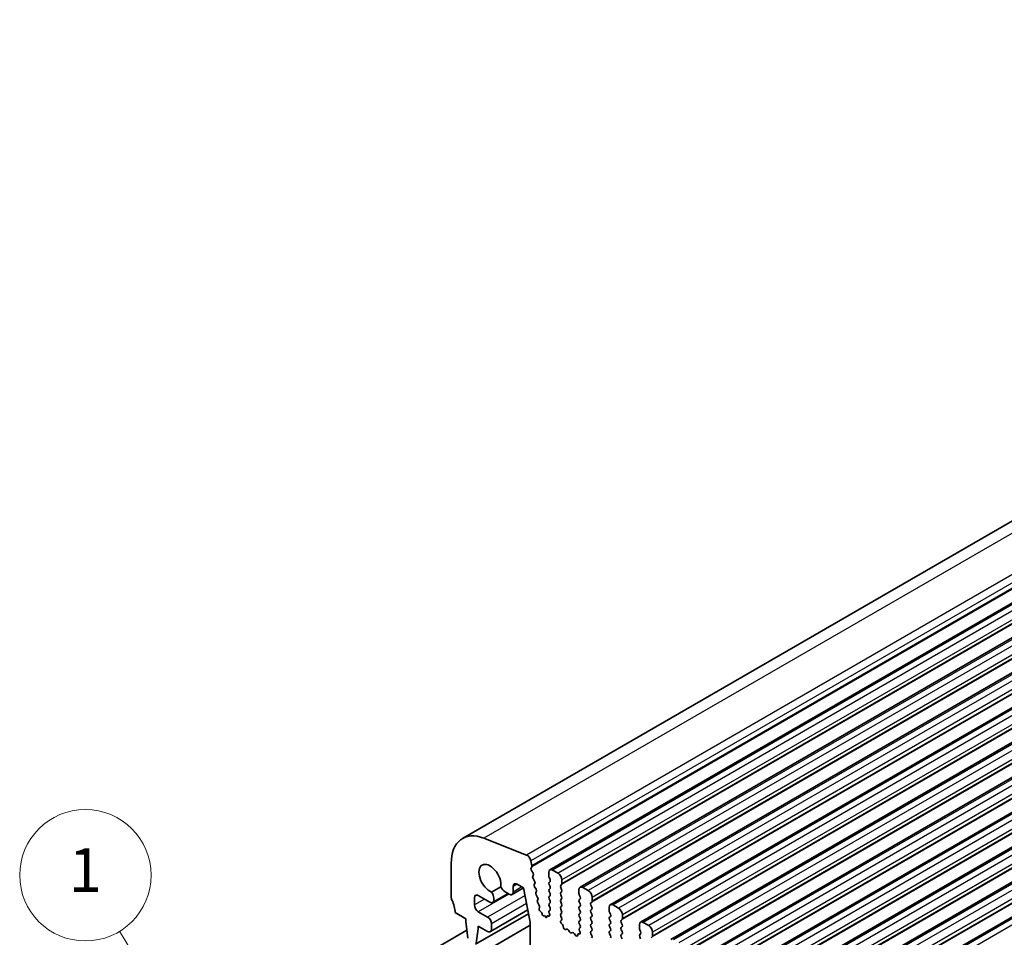
# Model space of a CAD drawing. Units: millimetres. Extents: x 29 to 3979, y 16 to 718.
# Drawn here: x 455 to 545, y 287 to 370 of the extents above; entities that cross this region are included whole.
import ezdxf

# ---------------------------------------------------------------- set-up
doc = ezdxf.new("R2010")
doc.units = ezdxf.units.MM
doc.header["$LTSCALE"] = 2
for name, color, linetype, lineweight in [('Symbol (TK)', 100, 'Continuous', 18), ('Visible (ISO)', 7, 'Continuous', 35), ('Visible Narrow (ISO)', 7, 'Continuous', 25)]:
    doc.layers.add(name, color=color, linetype=linetype, lineweight=lineweight)
doc.styles.add('Note Text (TK2)', font='MS PGothic.ttf')

# ---------------------------------------------------------------- blocks, each defined once
blk = doc.blocks.new('バルーン6')
at = {"layer": 'Symbol (TK)', "color": 100}
for p, q in [((236.792, 135.849), (232.097, 143.542)), ((236.792, 135.849), (238.095, 133.715)), ((238.095, 133.715), (237.219, 136.109)), ((236.365, 135.588), (238.095, 133.715))]:
    blk.add_line(p, q, dxfattribs=at)
at = {"layer": 'Symbol (TK)'}
blk.add_circle((230.537, 146.098), 3, dxfattribs=at)
at = {"layer": 'Symbol (TK)', "color": 7, "insert": (230.537, 146.074), "char_height": 2, "attachment_point": 5, "style": 'Note Text (TK2)'}
blk.add_mtext('1', dxfattribs=at)

msp = doc.modelspace()

# ---------------------------------------------------------------- linework, layer by layer
at = {"layer": 'Visible (ISO)'}
for p, q in [((624.9112, 370.2602), (495.5106, 295.5507)), ((632.8887, 367.3998), (503.4882, 292.6903)), ((635.6465, 365.8076), (506.2459, 291.0982)), ((638.4042, 364.2154), (509.0036, 289.506)), ((641.1619, 362.6233), (511.7614, 287.9138)), ((643.9196, 361.0311), (514.5191, 286.3217)), ((646.6773, 359.4389), (517.2768, 284.7295)), ((649.435, 357.8468), (520.0345, 283.1373)), ((652.1928, 356.2546), (522.7922, 281.5452)), ((654.9505, 354.6624), (525.5499, 279.953)), ((657.7082, 353.0703), (528.3076, 278.3608)), ((501.3633, 294.0315), (497.4576, 295.5722)), ((494.4751, 293.2619), (494.4751, 290.2161)), ((501.8327, 293.0653), (501.7457, 293.5184)), ((501.7665, 292.8271), (501.827, 292.9692)), ((501.9459, 292.3809), (501.7991, 292.6315)), ((503.3846, 292.4615), (503.3846, 292.1185)), ((504.2332, 292.3798), (503.7382, 292.6656)), ((500.4872, 291.3786), (501.0882, 291.0316)), ((501.9218, 292.0909), (501.9723, 292.1732)), ((502.087, 291.6462), (501.9482, 291.8832)), ((502.0628, 291.3563), (502.1134, 291.4385)), ((503.4129, 292.0042), (503.4978, 291.8246)), ((503.4978, 291.6286), (503.4129, 291.547)), ((503.4129, 291.351), (503.4978, 291.1714)), ((504.4736, 291.2612), (504.5584, 291.3428)), ((504.5867, 291.4245), (504.5867, 291.7674)), ((499.008, 291.1487), (498.1538, 290.6555)), ((499.6774, 290.5194), (498.2606, 289.7014)), ((499.3942, 290.6829), (499.7801, 290.4601)), ((501.0756, 291.0389), (500.0301, 290.4353)), ((500.1336, 290.6642), (500.1336, 291.1745)), ((501.0882, 291.0316), (501.6876, 287.9097)), ((502.228, 290.9116), (502.0892, 291.1485)), ((502.2039, 290.6216), (502.2544, 290.7039)), ((502.3691, 290.177), (502.2303, 290.4139)), ((503.4978, 290.9754), (503.4129, 290.8938)), ((503.4129, 290.6978), (503.4978, 290.5182)), ((504.5584, 290.8856), (504.4736, 291.0652)), ((504.4736, 290.608), (504.5584, 290.6897)), ((504.5584, 290.2324), (504.4736, 290.412)), ((506.1424, 290.8693), (506.1424, 290.5264)), ((506.1706, 290.412), (506.2555, 290.2324)), ((506.9909, 290.7876), (506.4959, 291.0734)), ((496.5964, 289.4812), (496.5964, 290.1344)), ((496.95, 290.3386), (498.0106, 289.7262)), ((498.3642, 289.9303), (498.3642, 290.0882)), ((502.3449, 289.887), (502.3955, 289.9693)), ((502.5101, 289.4424), (502.3713, 289.6793)), ((503.4978, 290.3222), (503.4129, 290.2406)), ((503.4129, 290.0446), (503.4978, 289.865)), ((503.4978, 289.669), (503.4129, 289.5874)), ((504.4736, 289.9548), (504.5584, 290.0365)), ((504.5584, 289.5792), (504.4736, 289.7588)), ((506.2555, 290.0365), (506.1706, 289.9548)), ((506.1706, 289.7588), (506.2555, 289.5792)), ((507.2313, 289.669), (507.3162, 289.7507)), ((507.3444, 289.8323), (507.3444, 290.1753)), ((494.8287, 288.7872), (495.8186, 288.2157)), ((501.5382, 288.688), (496.7052, 285.8976)), ((497.7985, 288.379), (496.95, 288.8689)), ((501.4734, 289.0252), (498.0485, 287.0478)), ((502.5127, 289.1882), (502.5365, 289.2346)), ((502.6899, 288.8362), (502.6077, 288.9069)), ((502.7704, 288.6592), (502.7706, 288.6634)), ((503.4129, 289.3914), (503.4978, 289.2118)), ((503.4978, 289.0158), (503.4129, 288.9342)), ((503.4129, 288.7382), (503.4432, 288.6818)), ((504.4736, 289.3016), (504.5584, 289.3833)), ((504.5584, 288.926), (504.4736, 289.1056)), ((504.4736, 288.6484), (504.5584, 288.7301)), ((506.2555, 289.3833), (506.1706, 289.3016)), ((506.1706, 289.1056), (506.2555, 288.926)), ((506.2555, 288.7301), (506.1706, 288.6484)), ((507.3162, 289.2934), (507.2313, 289.4731)), ((507.2313, 289.0158), (507.3162, 289.0975)), ((507.3162, 288.6402), (507.2313, 288.8199)), ((508.9001, 289.2771), (508.9001, 288.9342)), ((508.9284, 288.8199), (509.0132, 288.6402)), ((509.7486, 289.1955), (509.2536, 289.4812)), ((495.8186, 288.2157), (495.8186, 287.9707)), ((495.8186, 287.9707), (496.0036, 286.4395)), ((498.1521, 287.2767), (498.1521, 287.7666)), ((501.6876, 287.9097), (501.6876, 283.5208)), ((502.9957, 288.5219), (502.9057, 288.4966)), ((503.0838, 288.3962), (502.9957, 288.5219)), ((503.2186, 288.4064), (503.2187, 288.4036)), ((503.3644, 288.4669), (503.3003, 288.4866)), ((504.5483, 288.2943), (504.4736, 288.4525)), ((504.5033, 288.0702), (504.5349, 288.0883)), ((504.5942, 287.737), (504.5729, 287.7547)), ((506.1706, 288.4525), (506.2555, 288.2728)), ((506.2555, 288.0769), (506.1706, 287.9952)), ((506.1706, 287.7993), (506.2555, 287.6196)), ((507.2313, 288.3626), (507.3162, 288.4443)), ((507.3162, 287.987), (507.2313, 288.1667)), ((507.2313, 287.7094), (507.3162, 287.7911)), ((509.0132, 288.4443), (508.9284, 288.3626)), ((508.9284, 288.1667), (509.0132, 287.987)), ((509.0132, 287.7911), (508.9284, 287.7094)), ((509.989, 288.0769), (510.0739, 288.1585)), ((510.0739, 287.7013), (509.989, 287.8809)), ((510.1022, 288.2402), (510.1022, 288.5831)), ((512.5063, 287.6033), (512.0114, 287.8891)), ((488.3347, 282.8071), (495.9138, 287.1829)), ((489.5847, 280.642), (501.6876, 287.6296)), ((496.7649, 286), (496.95, 287.3175)), ((496.95, 287.5625), (497.7985, 287.0726)), ((496.95, 287.3175), (496.95, 287.5625)), ((504.9952, 287.2756), (504.9426, 287.2502)), ((505.2797, 287.0317), (505.1757, 287.1818)), ((505.5534, 286.9638), (505.4494, 286.9338)), ((505.7864, 286.763), (505.7339, 286.8491)), ((506.1562, 286.8406), (506.1349, 286.8475)), ((506.2555, 287.4237), (506.1808, 287.3518)), ((506.1942, 287.1303), (506.2258, 287.0757)), ((507.3162, 287.3339), (507.2313, 287.5135)), ((507.2313, 287.0562), (507.3162, 287.1379)), ((507.306, 286.7021), (507.2313, 286.8603)), ((508.9284, 287.5135), (509.0132, 287.3339)), ((509.0132, 287.1379), (508.9284, 287.0562)), ((508.9284, 286.8603), (509.0132, 286.6807)), ((509.989, 287.4237), (510.0739, 287.5053)), ((510.0739, 287.0481), (509.989, 287.2277)), ((509.989, 286.7705), (510.0739, 286.8521)), ((511.6578, 287.6849), (511.6578, 287.342)), ((511.6861, 287.2277), (511.7709, 287.0481)), ((511.7709, 286.8521), (511.6861, 286.7705)), ((512.8599, 286.648), (512.8599, 286.9909)), ((510.0739, 286.3949), (509.989, 286.5745)), ((511.6861, 286.5745), (511.7709, 286.3949)), ((512.7467, 286.4847), (512.8316, 286.5663))]:
    msp.add_line(p, q, dxfattribs=at)
for centre, major_axis, start_param, end_param in [((498.0106, 291.2206), (-2.5, 4.3301), 5.6548668, 7.0685835), ((501.4164, 293.6138), (-0.24, 0.4157), 4.1713369, 5.6548668), ((498.0106, 291.8899), (-0.7125, 1.2341), 3.7844033, 8.7819673), ((501.898, 292.6911), (-0.1, 0.1732), 0.4093778, 1.5818172), ((501.6954, 293.1051), (-0.1, 0.1732), 3.5509704, 4.1713369), ((501.847, 292.3212), (0.1, -0.1732), 0.303024, 1.5818172), ((503.7382, 292.2573), (-0.25, 0.433), 5.4977871, 7.0685835), ((504.2332, 291.9716), (-0.25, 0.433), 3.9269908, 5.4977871), ((500.4872, 290.9704), (-0.25, 0.433), 5.4977871, 7.0685835), ((502.0471, 291.9428), (-0.1, 0.1732), 0.303024, 1.5818172), ((502.1881, 291.2082), (-0.1, 0.1732), 0.303024, 1.5818172), ((501.9881, 291.5866), (0.1, -0.1732), 0.303024, 1.5818172), ((503.5261, 291.3837), (-0.1, 0.1732), 0.1418971, 1.4288993), ((503.5261, 292.0369), (0.1, -0.1732), 3.9269908, 4.5704919), ((503.3846, 291.7919), (0.1, -0.1732), 0.1418971, 1.4288993), ((504.4453, 291.5061), (0.1, -0.1732), 0.1418971, 0.7853982), ((496.95, 289.9303), (-0.25, 0.433), 5.4977871, 7.0685835), ((497.9046, 290.3535), (-0.325, 0.5629), 3.9269908, 4.9246069), ((499.3942, 291.2136), (0.325, -0.5629), 4.500171, 5.4977871), ((499.7801, 290.8683), (0.25, -0.433), 5.4977871, 7.0685835), ((502.3292, 290.4735), (-0.1, 0.1732), 0.303024, 1.5818172), ((502.1291, 290.852), (0.1, -0.1732), 0.303024, 1.5818172), ((503.5261, 290.7305), (-0.1, 0.1732), 0.1418971, 1.4288993), ((503.3846, 291.1387), (0.1, -0.1732), 0.1418971, 1.4288993), ((503.3846, 290.4855), (0.1, -0.1732), 0.1418971, 1.4288993), ((504.5867, 291.0979), (-0.1, 0.1732), 0.1418971, 1.4288993), ((504.5867, 290.4447), (-0.1, 0.1732), 0.1418971, 1.4288993), ((504.4453, 290.853), (0.1, -0.1732), 0.1418971, 1.4288993), ((506.4959, 290.6652), (-0.25, 0.433), 5.4977871, 7.0685835), ((506.2838, 290.4447), (0.1, -0.1732), 3.9269908, 4.5704919), ((506.9909, 290.3794), (-0.25, 0.433), 3.9269908, 5.4977871), ((494.8287, 290.012), (0.25, -0.433), 3.9269908, 4.5704919), ((493.4144, 289.6037), (1, -1.7321), 0.7853982, 1.4288993), ((498.0106, 290.1344), (0.25, -0.433), 5.4977871, 7.0685835), ((502.4702, 289.7389), (-0.1, 0.1732), 0.303024, 1.5818172), ((502.2702, 290.1174), (0.1, -0.1732), 0.303024, 1.5818172), ((503.5261, 290.0773), (-0.1, 0.1732), 0.1418971, 1.4288993), ((503.5261, 289.4241), (-0.1, 0.1732), 0.1418971, 1.4288993), ((503.3846, 289.8323), (0.1, -0.1732), 0.1418971, 1.4288993), ((504.5867, 289.7915), (-0.1, 0.1732), 0.1418971, 1.4288993), ((504.4453, 290.1998), (0.1, -0.1732), 0.1418971, 1.4288993), ((504.4453, 289.5466), (0.1, -0.1732), 0.1418971, 1.4288993), ((506.2838, 289.7915), (-0.1, 0.1732), 0.1418971, 1.4288993), ((506.1424, 290.1998), (0.1, -0.1732), 0.1418971, 1.4288993), ((506.1424, 289.5466), (0.1, -0.1732), 0.1418971, 1.4288993), ((507.3444, 289.5057), (-0.1, 0.1732), 0.1418971, 1.4288993), ((507.203, 289.914), (0.1, -0.1732), 0.1418971, 0.7853982), ((509.2536, 289.073), (-0.25, 0.433), 5.4977871, 7.0685835), ((496.95, 289.2771), (-0.25, 0.433), 0.7853982, 2.3561945), ((502.6413, 289.0461), (-0.1, 0.1732), 0.356876, 2.116352), ((502.4112, 289.3827), (0.1, -0.1732), 0.303024, 1.5818172), ((502.6647, 288.7318), (-0.075, 0.1299), 3.8676709, 5.2579447), ((502.8551, 288.6045), (0.06, -0.1039), 3.8676709, 6.1364248), ((503.3322, 288.6445), (0.1, -0.1732), 5.7270826, 7.7378892), ((503.5261, 288.7709), (-0.1, 0.1732), 0.1418971, 1.4288993), ((503.3846, 289.1791), (0.1, -0.1732), 0.1418971, 1.4288993), ((504.5867, 289.1383), (-0.1, 0.1732), 0.1418971, 1.4288993), ((504.5867, 288.4851), (-0.1, 0.1732), 0.1418971, 1.4288993), ((504.4453, 288.8934), (0.1, -0.1732), 0.1418971, 1.4288993), ((506.2838, 289.1383), (-0.1, 0.1732), 0.1418971, 1.4288993), ((506.2838, 288.4851), (-0.1, 0.1732), 0.1418971, 1.4288993), ((506.1424, 288.8934), (0.1, -0.1732), 0.1418971, 1.4288993), ((507.3444, 288.8525), (-0.1, 0.1732), 0.1418971, 1.4288993), ((507.203, 289.2608), (0.1, -0.1732), 0.1418971, 1.4288993), ((507.203, 288.6076), (0.1, -0.1732), 0.1418971, 1.4288993), ((509.0415, 288.8525), (0.1, -0.1732), 3.9269908, 4.5704919), ((508.9001, 288.6076), (0.1, -0.1732), 0.1418971, 1.4288993), ((509.7486, 288.7872), (-0.25, 0.433), 3.9269908, 5.4977871), ((497.7985, 287.9707), (-0.25, 0.433), 3.9269908, 5.4977871), ((503.1341, 288.446), (0.06, -0.1039), 4.8630886, 7.1347232), ((503.3244, 288.3534), (-0.075, 0.1299), 5.7270826, 7.1347232), ((504.603, 287.8969), (-0.1, 0.1732), 6.2806299, 8.424896), ((504.4352, 288.2616), (0.1, -0.1732), 6.2806299, 7.7120846), ((504.5641, 287.5948), (-0.1, 0.1732), 3.908889, 5.2833033), ((506.2838, 287.8319), (-0.1, 0.1732), 0.1418971, 1.4288993), ((506.1424, 288.2402), (0.1, -0.1732), 0.1418971, 1.4288993), ((507.3444, 288.1993), (-0.1, 0.1732), 0.1418971, 1.4288993), ((507.3444, 287.5461), (-0.1, 0.1732), 0.1418971, 1.4288993), ((507.203, 287.9544), (0.1, -0.1732), 0.1418971, 1.4288993), ((509.0415, 288.1993), (-0.1, 0.1732), 0.1418971, 1.4288993), ((509.0415, 287.5461), (-0.1, 0.1732), 0.1418971, 1.4288993), ((508.9001, 287.9544), (0.1, -0.1732), 0.1418971, 1.4288993), ((510.1022, 287.9136), (-0.1, 0.1732), 0.1418971, 1.4288993), ((509.9607, 288.3218), (0.1, -0.1732), 0.1418971, 0.7853982), ((509.9607, 287.6686), (0.1, -0.1732), 0.1418971, 1.4288993), ((512.0114, 287.4808), (-0.25, 0.433), 5.4977871, 7.0685835), ((497.7985, 287.4808), (0.25, -0.433), 5.4977871, 7.0685835), ((504.8469, 287.4257), (0.1, -0.1732), 3.908889, 6.2411949), ((505.0909, 287.1001), (-0.1, 0.1732), 4.854286, 6.2411949), ((505.3645, 287.1134), (0.1, -0.1732), 4.854286, 6.1412883), ((505.6382, 286.7841), (-0.1, 0.1732), 4.7543794, 6.1412883), ((506.165, 286.6706), (-0.1, 0.1732), 5.712271, 7.0866853), ((506.2939, 287.1885), (-0.1, 0.1732), 0.1418971, 1.5733518), ((506.1261, 287.0175), (0.1, -0.1732), 5.712271, 7.8565371), ((506.1424, 287.587), (0.1, -0.1732), 0.1418971, 1.4288993), ((507.3444, 286.8929), (-0.1, 0.1732), 0.1418971, 1.4288993), ((507.203, 287.3012), (0.1, -0.1732), 0.1418971, 1.4288993), ((509.0415, 286.8929), (-0.1, 0.1732), 0.1418971, 1.4288993), ((508.9001, 287.3012), (0.1, -0.1732), 0.1418971, 1.4288993), ((510.1022, 287.2604), (-0.1, 0.1732), 0.1418971, 1.4288993), ((509.9607, 287.0154), (0.1, -0.1732), 0.1418971, 1.4288993), ((511.7992, 287.2604), (0.1, -0.1732), 3.9269908, 4.5704919), ((511.6578, 287.0154), (0.1, -0.1732), 0.1418971, 1.4288993), ((512.5063, 287.195), (-0.25, 0.433), 3.9269908, 5.4977871), ((505.8822, 286.828), (0.1, -0.1732), 4.7543794, 7.0866853), ((507.1929, 286.6695), (0.1, -0.1732), 6.2806299, 7.7120846), ((508.9001, 286.648), (0.1, -0.1732), 0.1418971, 1.4288993), ((510.1022, 286.6072), (-0.1, 0.1732), 0.1418971, 1.4288993), ((511.7992, 286.6072), (-0.1, 0.1732), 0.1418971, 1.4288993), ((512.7185, 286.7296), (0.1, -0.1732), 0.1418971, 0.7853982)]:
    msp.add_ellipse(centre, major_axis=major_axis, ratio=0.5773503, start_param=start_param, end_param=end_param, dxfattribs=at)
at = {"layer": 'Visible Narrow (ISO)'}
for p, q in [((626.8581, 370.2816), (497.4576, 295.5722)), ((630.7638, 368.7409), (501.3633, 294.0315)), ((631.1462, 368.2279), (501.7457, 293.5184)), ((631.2332, 367.7748), (501.8327, 293.0653)), ((631.2275, 367.6786), (501.827, 292.9692)), ((633.1387, 367.375), (503.7382, 292.6656)), ((633.6337, 367.0892), (504.2332, 292.3798)), ((633.959, 366.0523), (504.5584, 291.3428)), ((633.9873, 366.4769), (504.5867, 291.7674)), ((633.9873, 366.1339), (504.5867, 291.4245)), ((635.8965, 365.7828), (506.4959, 291.0734)), ((636.3914, 365.4971), (506.9909, 290.7876)), ((636.7167, 364.4601), (507.3162, 289.7507)), ((636.745, 364.8847), (507.3444, 290.1753)), ((636.745, 364.5418), (507.3444, 289.8323)), ((638.6542, 364.1907), (509.2536, 289.4812)), ((639.1492, 363.9049), (509.7486, 289.1955)), ((639.5027, 363.2925), (510.1022, 288.5831)), ((639.4744, 362.868), (510.0739, 288.1585)), ((639.5027, 362.9496), (510.1022, 288.2402)), ((641.4119, 362.5985), (512.0114, 287.8891)), ((641.9069, 362.3127), (512.5063, 287.6033)), ((642.2604, 361.7004), (512.8599, 286.9909)), ((642.2321, 361.2758), (512.8316, 286.5663)), ((642.2604, 361.3574), (512.8599, 286.648)), ((644.1696, 361.0063), (514.7691, 286.2969)), ((644.6646, 360.7206), (515.264, 286.0111)), ((644.9899, 359.6836), (515.5893, 284.9742)), ((645.0181, 360.1082), (515.6176, 285.3988)), ((645.0181, 359.7653), (515.6176, 285.0558)), ((646.9273, 359.4142), (517.5268, 284.7047)), ((647.4223, 359.1284), (518.0218, 284.419)), ((647.7476, 358.0914), (518.347, 283.382)), ((647.7759, 358.516), (518.3753, 283.8066)), ((647.7759, 358.1731), (518.3753, 283.4637)), ((649.685, 357.822), (520.2845, 283.1126)), ((650.18, 357.5362), (520.7795, 282.8268)), ((650.5336, 356.9239), (521.133, 282.2144)), ((650.5053, 356.4993), (521.1047, 281.7898)), ((650.5336, 356.5809), (521.133, 281.8715)), ((652.4428, 356.2298), (523.0422, 281.5204)), ((652.9377, 355.9441), (523.5372, 281.2346)), ((653.2913, 355.3317), (523.8907, 280.6222)), ((653.263, 354.9071), (523.8625, 280.1977)), ((653.2913, 354.9888), (523.8907, 280.2793)), ((655.2005, 354.6377), (525.7999, 279.9282)), ((655.6954, 354.3519), (526.2949, 279.6425)), ((656.049, 353.7395), (526.6485, 279.0301)), ((656.049, 353.3966), (526.6485, 278.6872)), ((656.0207, 353.3149), (526.6202, 278.6055)), ((657.9582, 353.0455), (528.5576, 278.3361)), ((658.4532, 352.7597), (529.0526, 278.0503)), ((500.4872, 291.3786), (500.1336, 291.1745)), ((499.743, 290.4814), (496.95, 288.8689)), ((500.9291, 291.1235), (500.1336, 290.6642)), ((497.5157, 290.012), (496.5964, 289.4812)), ((501.2184, 290.3534), (497.7985, 288.379)), ((501.3595, 289.6184), (498.1521, 287.7666))]:
    msp.add_line(p, q, dxfattribs=at)

# ---------------------------------------------------------------- block references
at = {"layer": 'Symbol (TK)', "xscale": 2, "yscale": 2, "zscale": 2}
msp.add_blockref('バルーン6', (0, 0), dxfattribs=at)

doc.saveas('drawing.dxf')
